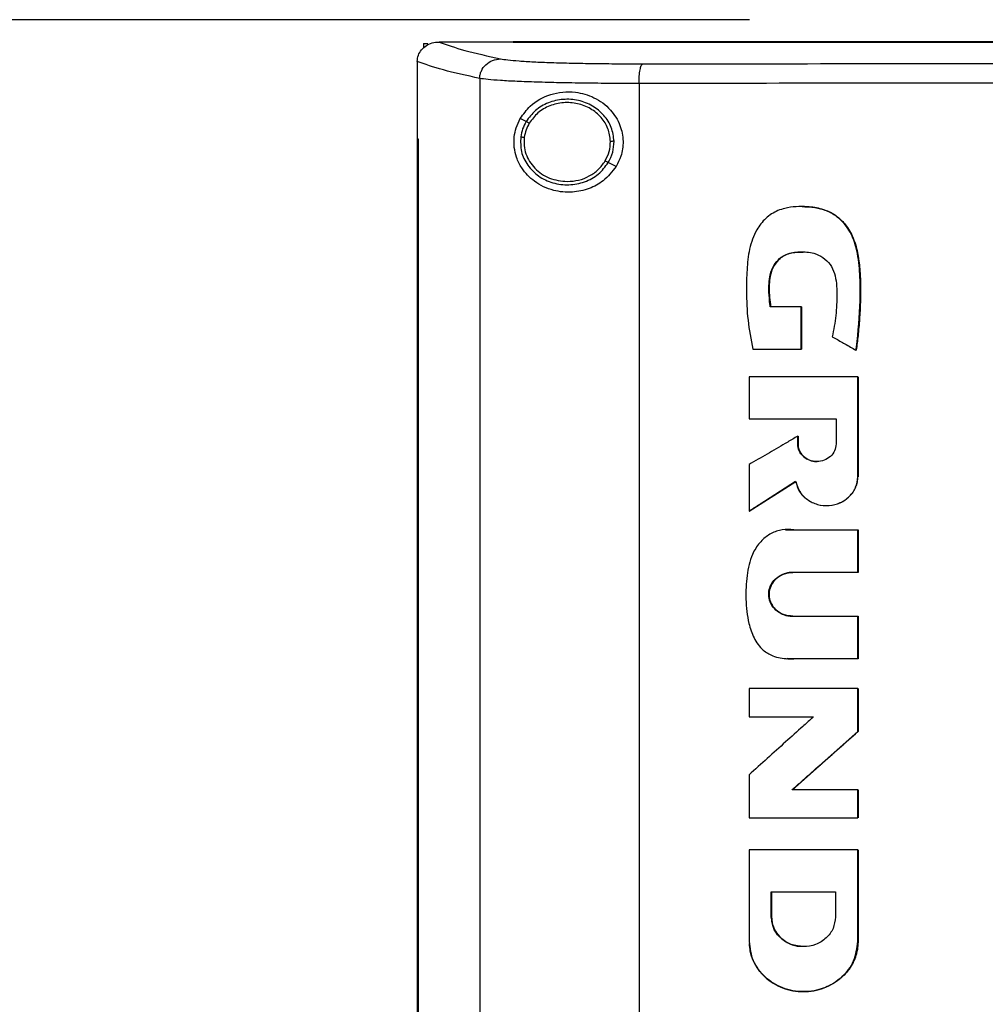
# Model space of a CAD drawing. Extents: x 0.4 to 10.6, y 0.4 to 8.1.
# Drawn here: x 6.9 to 7, y 3.3 to 3.5 of the extents above; entities that cross this region are included whole.
import ezdxf

# ---------------------------------------------------------------- set-up
doc = ezdxf.new("R2010")
doc.units = 0
doc.linetypes.add('SLD-SOLID', pattern=[0])
doc.layers.get('0').update_dxf_attribs({"linetype": 'CONTINUOUS'})
doc.styles.add('SLDTEXTSTYLE0', font='TXT', dxfattribs={"width": 0.75})
doc.dimstyles.new('SLDDIMSTYLE3', dxfattribs={"dimtxt": 0.125, "dimasz": 0.13, "dimexe": 0, "dimexo": 0.0625, "dimgap": 0.03125, "dimtad": 0, "dimtih": 1, "dimtoh": 1, "dimdec": 1, "dimlfac": 30, "dimrnd": 1e-09, "dimzin": 12, "dimtxsty": 'SLDTEXTSTYLE0', "dimsah": 1, "dimcen": 0.09, "dimazin": 3, "dimtfac": 1, "dimtdec": 1, "dimtofl": 0, "dimtmove": 0, "dimatfit": 3, "dimtolj": 1, "dimtzin": 12})

# ---------------------------------------------------------------- blocks, each defined once
blk = doc.blocks.new('_D_8')
at = {"color": 7, "linetype": 'SLD-SOLID'}
for p, q in [((6.98186, 3.49975), (6.3111, 3.49975)), ((6.4361, 3.49975), (6.4361, 3.13132)), ((6.4361, 2.56445), (6.4361, 2.93288)), ((6.8648, 2.56445), (6.3111, 2.56445))]:
    blk.add_line(p, q, dxfattribs=at)
for points in [[(6.4361, 3.49975), (6.4161, 3.36975), (6.4561, 3.36975)], [(6.4361, 2.56445), (6.4561, 2.69445), (6.4161, 2.69445)]]:
    blk.add_solid(points, dxfattribs=at)
at = {"color": 7, "linetype": 'SLD-SOLID', "insert": (6.27447, 3.09402), "char_height": 0.125, "attachment_point": 1, "style": 'SLDTEXTSTYLE0'}
blk.add_mtext('28.1', dxfattribs=at)

msp = doc.modelspace()

# ---------------------------------------------------------------- linework, layer by layer
at = {"color": 7, "linetype": 'SLD-SOLID'}
for p, q in [((6.92771, 3.49577), (6.92771, 3.49502)), ((6.92771, 3.49577), (6.92845, 3.49577)), ((6.93025, 3.49604), (6.93031, 3.49604)), ((6.94264, 3.49605), (6.94264, 3.49601)), ((6.94264, 3.49601), (6.94264, 3.49598)), ((6.92667, 3.49283), (6.92667, 3.49274)), ((6.92667, 3.49274), (6.92667, 3.47997)), ((6.93705, 3.48999), (6.93705, 3.19764)), ((6.96353, 3.48916), (6.96353, 3.19848)), ((6.94476, 3.48283), (6.94379, 3.48332)), ((6.92665, 3.47997), (6.92665, 3.20766)), ((6.9268, 3.47997), (6.9268, 3.20766)), ((6.92681, 3.47997), (6.9268, 3.47997)), ((6.92681, 3.47997), (6.92681, 3.20766)), ((6.95973, 3.47538), (6.95842, 3.47603)), ((6.99063, 3.46871), (6.99059, 3.46871)), ((6.9905, 3.45204), (6.98534, 3.45204)), ((6.9905, 3.44503), (6.9905, 3.45204)), ((6.99053, 3.45204), (6.9905, 3.45204)), ((6.99053, 3.44503), (6.99053, 3.45204)), ((6.99053, 3.45204), (6.99055, 3.45204)), ((6.99055, 3.45204), (6.99055, 3.44503)), ((6.98243, 3.44503), (6.9905, 3.44503)), ((6.9905, 3.44503), (6.99053, 3.44503)), ((6.99053, 3.44503), (6.99055, 3.44503)), ((6.99958, 3.44487), (6.99961, 3.44487)), ((6.99961, 3.44487), (6.99963, 3.44487)), ((6.98181, 3.44042), (6.98181, 3.43345)), ((6.99988, 3.42384), (6.99988, 3.44042)), ((6.99991, 3.44042), (6.99988, 3.44042)), ((6.99991, 3.42384), (6.99991, 3.44042)), ((6.99993, 3.44042), (6.99993, 3.42384)), ((6.98181, 3.43345), (6.99627, 3.43345)), ((6.99627, 3.43345), (6.99627, 3.42928)), ((6.9899, 3.42928), (6.9899, 3.43057)), ((6.98993, 3.43057), (6.9899, 3.43057)), ((6.98993, 3.42928), (6.9899, 3.42928)), ((6.98993, 3.42928), (6.98993, 3.43057)), ((6.98993, 3.43057), (6.98995, 3.43057)), ((6.98995, 3.42928), (6.98993, 3.42928)), ((6.98995, 3.43057), (6.98995, 3.42928)), ((6.98181, 3.42585), (6.98181, 3.41813)), ((6.98185, 3.41813), (6.98957, 3.42307)), ((6.98955, 3.42304), (6.98187, 3.41813)), ((6.99988, 3.42384), (6.99991, 3.42384)), ((6.99991, 3.42384), (6.99993, 3.42384)), ((6.98185, 3.41813), (6.98181, 3.41813)), ((6.98185, 3.41813), (6.98187, 3.41813)), ((6.99467, 3.41905), (6.99471, 3.41905)), ((6.98789, 3.41507), (6.98785, 3.41507)), ((6.98789, 3.41501), (6.98833, 3.41501)), ((6.98835, 3.41503), (6.98932, 3.41502)), ((6.98926, 3.41502), (6.99988, 3.41502)), ((6.99988, 3.40795), (6.99988, 3.41502)), ((6.99991, 3.41502), (6.99988, 3.41502)), ((6.99991, 3.40795), (6.99991, 3.41502)), ((6.99991, 3.41502), (6.99993, 3.41502)), ((6.99993, 3.41502), (6.99993, 3.40795)), ((6.99988, 3.40795), (6.98903, 3.40795)), ((6.99988, 3.40795), (6.99991, 3.40795)), ((6.99993, 3.40795), (6.99991, 3.40795)), ((6.98903, 3.40067), (6.99988, 3.40067)), ((6.99988, 3.39359), (6.99988, 3.40067)), ((6.99988, 3.40067), (6.99991, 3.40067)), ((6.99991, 3.39359), (6.99991, 3.40067)), ((6.99991, 3.40067), (6.99993, 3.40067)), ((6.99993, 3.40067), (6.99993, 3.39359)), ((6.9881, 3.39362), (6.98814, 3.39362)), ((6.99988, 3.39359), (6.98926, 3.39359)), ((6.99988, 3.39359), (6.99991, 3.39359)), ((6.99993, 3.39359), (6.99991, 3.39359)), ((6.98181, 3.38866), (6.98181, 3.38399)), ((6.99988, 3.3815), (6.99988, 3.38866)), ((6.99991, 3.38866), (6.99988, 3.38866)), ((6.99991, 3.3815), (6.99991, 3.38866)), ((6.99993, 3.38866), (6.99993, 3.3815)), ((6.98181, 3.38399), (6.99255, 3.38399)), ((6.989, 3.37185), (6.99991, 3.3815)), ((6.99993, 3.3815), (6.98902, 3.37185)), ((6.99988, 3.3815), (6.99991, 3.3815)), ((6.99991, 3.3815), (6.99993, 3.3815)), ((6.98181, 3.37432), (6.98181, 3.36717)), ((6.99988, 3.37185), (6.98896, 3.37185)), ((6.99988, 3.36717), (6.99988, 3.37185)), ((6.99991, 3.37185), (6.99988, 3.37185)), ((6.99991, 3.36717), (6.99991, 3.37185)), ((6.99991, 3.37185), (6.99993, 3.37185)), ((6.99993, 3.37185), (6.99993, 3.36717)), ((6.99988, 3.36717), (6.99991, 3.36717)), ((6.98181, 3.3619), (6.98181, 3.34665)), ((6.99988, 3.3619), (6.99988, 3.34665)), ((6.99991, 3.3619), (6.99988, 3.3619)), ((6.99991, 3.34665), (6.99991, 3.3619)), ((6.99993, 3.3619), (6.99993, 3.34665)), ((6.98551, 3.35488), (6.99617, 3.35488)), ((6.98551, 3.35071), (6.98551, 3.35488)), ((6.98554, 3.35071), (6.98554, 3.35488)), ((6.98556, 3.35488), (6.98556, 3.35071)), ((6.99617, 3.35488), (6.99617, 3.35071)), ((6.98551, 3.35071), (6.98554, 3.35071)), ((6.98556, 3.35071), (6.98554, 3.35071)), ((6.99988, 3.34665), (6.99991, 3.34665)), ((6.99993, 3.34665), (6.99991, 3.34665)), ((6.99084, 3.3458), (6.99084, 3.3458)), ((6.99084, 3.33832), (6.99087, 3.33832))]:
    msp.add_line(p, q, dxfattribs=at)
at = {"color": 8, "linetype": 'SLD-SOLID'}
for p, q in [((6.98833, 3.41501), (6.9893, 3.41502)), ((6.9893, 3.39359), (6.98814, 3.39366))]:
    msp.add_line(p, q, dxfattribs=at)
at = {"color": 7, "linetype": 'SLD-SOLID'}
for points, knots in [([(6.92667, 3.49283), (6.92671, 3.49317), (6.92679, 3.49386), (6.92736, 3.49478), (6.92801, 3.49535), (6.9288, 3.49579), (6.92952, 3.49601), (6.93007, 3.49603), (6.93025, 3.49604)], [0, 0, 0, 0, 0.193418, 0.386594, 0.587504, 0.672343, 0.895634, 1, 1, 1, 1]), ([(6.93031, 3.49604), (6.93161, 3.49557), (6.93422, 3.49463), (6.9384, 3.49371), (6.9405, 3.49326)], [0, 0, 0, 0, 0.4987369, 1, 1, 1, 1]), ([(6.94264, 3.49604), (6.94033, 3.49604), (6.93622, 3.49604), (6.93212, 3.49604), (6.93031, 3.49604)], [0, 0, 0, 0, 0.559981, 1, 1, 1, 1]), ([(7.25791, 3.49605), (7.24826, 3.49605), (7.22897, 3.49605), (7.19967, 3.49605), (7.1702, 3.49605), (7.14059, 3.49605), (7.11089, 3.49605), (7.08174, 3.49605), (7.05319, 3.49605), (7.02529, 3.49605), (6.99752, 3.49605), (6.96992, 3.49605), (6.95173, 3.49605), (6.94264, 3.49605)], [0, 0, 0, 0, 0.093376, 0.1867256, 0.2800546, 0.3733691, 0.4666752, 0.559979, 0.6479556, 0.7359409, 0.8239401, 0.9119582, 1, 1, 1, 1]), ([(6.94266, 3.49601), (6.94266, 3.49601), (6.94265, 3.49601), (6.94264, 3.49601), (6.94264, 3.49601)], [0, 0, 0, 0, 0.559983, 1, 1, 1, 1]), ([(7.10028, 3.49598), (7.10017, 3.49598), (7.09962, 3.49598), (7.09864, 3.49598), (7.09734, 3.49598), (7.09603, 3.49598), (7.09473, 3.49598), (7.09342, 3.49598), (7.09212, 3.49598), (7.09081, 3.49598), (7.08951, 3.49598), (7.0882, 3.49598), (7.0869, 3.49598), (7.08559, 3.49598), (7.08429, 3.49598), (7.08298, 3.49598), (7.0819, 3.49598), (7.08081, 3.49598), (7.07972, 3.49598), (7.07842, 3.49598), (7.07711, 3.49598), (7.07581, 3.49598), (7.07451, 3.49598), (7.0732, 3.49598), (7.0719, 3.49598), (7.07059, 3.49598), (7.06929, 3.49598), (7.0682, 3.49598), (7.06712, 3.49598), (7.06603, 3.49598), (7.06473, 3.49598), (7.06342, 3.49598), (7.06212, 3.49598), (7.06082, 3.49598), (7.05952, 3.49598), (7.05821, 3.49598), (7.05691, 3.49598), (7.05561, 3.49598), (7.05452, 3.49598), (7.05344, 3.49598), (7.05235, 3.49598), (7.05105, 3.49598), (7.04975, 3.49598), (7.04845, 3.49598), (7.04715, 3.49598), (7.04585, 3.49598), (7.04455, 3.49598), (7.04325, 3.49598), (7.04216, 3.49598), (7.04108, 3.49598), (7.04, 3.49598), (7.0387, 3.49598), (7.0374, 3.49598), (7.0361, 3.49598), (7.0348, 3.49598), (7.0335, 3.49598), (7.03221, 3.49598), (7.03091, 3.49598), (7.02961, 3.49598), (7.02853, 3.49598), (7.02745, 3.49598), (7.02637, 3.49598), (7.02507, 3.49598), (7.02377, 3.49598), (7.02248, 3.49598), (7.02118, 3.49598), (7.01989, 3.49598), (7.01859, 3.49598), (7.0173, 3.49598), (7.01622, 3.49598), (7.01514, 3.49598), (7.01406, 3.49598), (7.01277, 3.49598), (7.01147, 3.49598), (7.01018, 3.49598), (7.00889, 3.49598), (7.0076, 3.49598), (7.0063, 3.49598), (7.00501, 3.49598), (7.00372, 3.49598), (7.00265, 3.49598), (7.00157, 3.49598), (7.0005, 3.49598), (6.99921, 3.49598), (6.99792, 3.49598), (6.99663, 3.49598), (6.99534, 3.49598), (6.99405, 3.49598), (6.99276, 3.49598), (6.99148, 3.49598), (6.99019, 3.49598), (6.98912, 3.49598), (6.98805, 3.49598), (6.98698, 3.49598), (6.98569, 3.49598), (6.98441, 3.49598), (6.98312, 3.49598), (6.98184, 3.49598), (6.98055, 3.49598), (6.97927, 3.49598), (6.97799, 3.49598), (6.97692, 3.49598), (6.97585, 3.49598), (6.97479, 3.49598), (6.9735, 3.49598), (6.97222, 3.49598), (6.97094, 3.49598), (6.96967, 3.49598), (6.96839, 3.49598), (6.96711, 3.49598), (6.96583, 3.49598), (6.96455, 3.49598), (6.96349, 3.49598), (6.96243, 3.49598), (6.96136, 3.49598), (6.96009, 3.49598), (6.95881, 3.49598), (6.95754, 3.49598), (6.95627, 3.49598), (6.95499, 3.49598), (6.95372, 3.49598), (6.95245, 3.49598), (6.95118, 3.49598), (6.95012, 3.49598), (6.94906, 3.49598), (6.948, 3.49598), (6.94673, 3.49598), (6.94547, 3.49598), (6.9441, 3.49598), (6.94316, 3.49598), (6.94264, 3.49598)], [0, 0, 0, 0, 0.0020495, 0.0102474, 0.0184454, 0.0266433, 0.0348413, 0.0430392, 0.0512372, 0.0594352, 0.0676331, 0.0758311, 0.084029, 0.092227, 0.1004249, 0.1086229, 0.1168208, 0.1209198, 0.1291177, 0.1373157, 0.1455136, 0.1537116, 0.1619096, 0.1701075, 0.1783055, 0.1865034, 0.1947014, 0.2028993, 0.2069983, 0.2151962, 0.2233942, 0.2315921, 0.2397901, 0.2479881, 0.256186, 0.264384, 0.2725819, 0.2807799, 0.2889778, 0.2930768, 0.3012747, 0.3094727, 0.3176706, 0.3258686, 0.3340665, 0.3422645, 0.3504625, 0.3586604, 0.3668584, 0.3709573, 0.3791553, 0.3873532, 0.3955512, 0.4037491, 0.4119471, 0.420145, 0.428343, 0.4365409, 0.4447389, 0.4529369, 0.4570358, 0.4652338, 0.4734317, 0.4816297, 0.4898276, 0.4980256, 0.5062235, 0.5144215, 0.5226194, 0.5308174, 0.5349164, 0.5431143, 0.5513123, 0.5595102, 0.5677082, 0.5759061, 0.5841041, 0.592302, 0.6005, 0.6086979, 0.6168959, 0.6209949, 0.6291928, 0.6373908, 0.6455887, 0.6537867, 0.6619846, 0.6701826, 0.6783805, 0.6865785, 0.6947764, 0.7029744, 0.7070734, 0.7152713, 0.7234693, 0.7316672, 0.7398652, 0.7480631, 0.7562611, 0.764459, 0.772657, 0.7808549, 0.7849539, 0.7931519, 0.8013498, 0.8095478, 0.8177457, 0.8259437, 0.8341416, 0.8423396, 0.8505375, 0.8587355, 0.8669334, 0.8710324, 0.8792304, 0.8874283, 0.8956263, 0.9038242, 0.9120222, 0.9202201, 0.9284181, 0.936616, 0.944814, 0.9530119, 0.9571109, 0.9653089, 0.9735068, 0.9817048, 0.9899027, 1, 1, 1, 1]), ([(7.10028, 3.49601), (7.10017, 3.49601), (7.09962, 3.49601), (7.09864, 3.49601), (7.09734, 3.49601), (7.09603, 3.49601), (7.09473, 3.49601), (7.09342, 3.49601), (7.09212, 3.49601), (7.09081, 3.49601), (7.08951, 3.49601), (7.0882, 3.49601), (7.0869, 3.49601), (7.08559, 3.49601), (7.08429, 3.49601), (7.08298, 3.49601), (7.0819, 3.49601), (7.08081, 3.49601), (7.07972, 3.49601), (7.07842, 3.49601), (7.07711, 3.49601), (7.07581, 3.49601), (7.07451, 3.49601), (7.0732, 3.49601), (7.0719, 3.49601), (7.07059, 3.49601), (7.06929, 3.49601), (7.0682, 3.49601), (7.06712, 3.49601), (7.06603, 3.49601), (7.06473, 3.49601), (7.06342, 3.49601), (7.06212, 3.49601), (7.06082, 3.49601), (7.05952, 3.49601), (7.05821, 3.49601), (7.05691, 3.49601), (7.05561, 3.49601), (7.05452, 3.49601), (7.05344, 3.49601), (7.05235, 3.49601), (7.05105, 3.49601), (7.04975, 3.49601), (7.04845, 3.49601), (7.04715, 3.49601), (7.04585, 3.49601), (7.04455, 3.49601), (7.04325, 3.49601), (7.04216, 3.49601), (7.04108, 3.49601), (7.04, 3.49601), (7.0387, 3.49601), (7.0374, 3.49601), (7.0361, 3.49601), (7.0348, 3.49601), (7.0335, 3.49601), (7.03221, 3.49601), (7.03091, 3.49601), (7.02961, 3.49601), (7.02853, 3.49601), (7.02745, 3.49601), (7.02637, 3.49601), (7.02507, 3.49601), (7.02377, 3.49601), (7.02248, 3.49601), (7.02118, 3.49601), (7.01989, 3.49601), (7.01859, 3.49601), (7.0173, 3.49601), (7.01622, 3.49601), (7.01514, 3.49601), (7.01406, 3.49601), (7.01277, 3.49601), (7.01147, 3.49601), (7.01018, 3.49601), (7.00889, 3.49601), (7.0076, 3.49601), (7.0063, 3.49601), (7.00501, 3.49601), (7.00372, 3.49601), (7.00265, 3.49601), (7.00157, 3.49601), (7.0005, 3.49601), (6.99921, 3.49601), (6.99792, 3.49601), (6.99663, 3.49601), (6.99534, 3.49601), (6.99405, 3.49601), (6.99276, 3.49601), (6.99148, 3.49601), (6.99019, 3.49601), (6.98912, 3.49601), (6.98805, 3.49601), (6.98698, 3.49601), (6.98569, 3.49601), (6.98441, 3.49601), (6.98312, 3.49601), (6.98184, 3.49601), (6.98055, 3.49601), (6.97927, 3.49601), (6.97799, 3.49601), (6.97692, 3.49601), (6.97585, 3.49601), (6.97479, 3.49601), (6.9735, 3.49601), (6.97222, 3.49601), (6.97094, 3.49601), (6.96967, 3.49601), (6.96839, 3.49601), (6.96711, 3.49601), (6.96583, 3.49601), (6.96455, 3.49601), (6.96349, 3.49601), (6.96243, 3.49601), (6.96136, 3.49601), (6.96009, 3.49601), (6.95881, 3.49601), (6.95754, 3.49601), (6.95627, 3.49601), (6.95499, 3.49601), (6.95372, 3.49601), (6.95245, 3.49601), (6.95118, 3.49601), (6.95012, 3.49601), (6.94906, 3.49601), (6.948, 3.49601), (6.94673, 3.49601), (6.94542, 3.49601), (6.94406, 3.49601), (6.94313, 3.49601), (6.94266, 3.49601)], [0, 0, 0, 0, 0.00205, 0.010249, 0.018448, 0.026647, 0.034846, 0.043045, 0.051244, 0.059444, 0.067643, 0.075842, 0.084041, 0.09224, 0.100439, 0.108638, 0.116837, 0.120937, 0.129136, 0.137335, 0.145534, 0.153733, 0.161932, 0.170131, 0.178331, 0.18653, 0.194729, 0.202928, 0.207027, 0.215227, 0.223426, 0.231625, 0.239824, 0.248023, 0.256222, 0.264421, 0.27262, 0.280819, 0.289018, 0.293118, 0.301317, 0.309516, 0.317715, 0.325914, 0.334114, 0.342313, 0.350512, 0.358711, 0.36691, 0.37101, 0.379209, 0.387408, 0.395607, 0.403806, 0.412005, 0.420204, 0.428403, 0.436602, 0.444801, 0.453001, 0.4571, 0.465299, 0.473498, 0.481697, 0.489897, 0.498096, 0.506295, 0.514494, 0.522693, 0.530892, 0.534992, 0.543191, 0.55139, 0.559589, 0.567788, 0.575987, 0.584186, 0.592385, 0.600584, 0.608784, 0.616983, 0.621082, 0.629281, 0.63748, 0.64568, 0.653879, 0.662078, 0.670277, 0.678476, 0.686675, 0.694874, 0.703073, 0.707173, 0.715372, 0.723571, 0.73177, 0.739969, 0.748168, 0.756367, 0.764567, 0.772766, 0.780965, 0.785064, 0.793263, 0.801463, 0.809662, 0.817861, 0.82606, 0.834259, 0.842458, 0.850657, 0.858856, 0.867055, 0.871155, 0.879354, 0.887553, 0.895752, 0.903951, 0.91215, 0.92035, 0.928549, 0.936748, 0.944947, 0.953146, 0.957246, 0.965445, 0.973644, 0.981843, 0.990921, 1, 1, 1, 1]), ([(6.93705, 3.48999), (6.93707, 3.4902), (6.9371, 3.49063), (6.93738, 3.49144), (6.93803, 3.49234), (6.93917, 3.49309), (6.94005, 3.4932), (6.9405, 3.49326)], [0, 0, 0, 0, 0.119768, 0.240405, 0.485727, 0.739756, 1, 1, 1, 1]), ([(6.9405, 3.49326), (6.94087, 3.49319), (6.94162, 3.49307), (6.94352, 3.4929), (6.94595, 3.49275), (6.9489, 3.49263), (6.95229, 3.49253), (6.95602, 3.49247), (6.95998, 3.49243), (6.96277, 3.49242), (6.96415, 3.49242)], [0, 0, 0, 0, 0.125679, 0.252352, 0.379408, 0.506138, 0.631899, 0.756265, 0.878989, 1, 1, 1, 1]), ([(6.93705, 3.48999), (6.9349, 3.49046), (6.93061, 3.49139), (6.92798, 3.49235), (6.92667, 3.49283)], [0, 0, 0, 0, 0.501291, 1, 1, 1, 1]), ([(6.96353, 3.48916), (6.96353, 3.48937), (6.96353, 3.48978), (6.96358, 3.49058), (6.9637, 3.49148), (6.9639, 3.49222), (6.96407, 3.49236), (6.96415, 3.49242)], [0, 0, 0, 0, 0.118915, 0.238824, 0.483453, 0.738052, 1, 1, 1, 1]), ([(6.96415, 3.49242), (6.97538, 3.49243), (6.99785, 3.49245), (7.03186, 3.49248), (7.06603, 3.49249), (7.08886, 3.49249), (7.10028, 3.49249)], [0, 0, 0, 0, 0.2498179, 0.499793, 0.7498709, 1, 1, 1, 1]), ([(6.96353, 3.48916), (6.96198, 3.48916), (6.95886, 3.48916), (6.95442, 3.4892), (6.95025, 3.48927), (6.94646, 3.48937), (6.94315, 3.48949), (6.94043, 3.48964), (6.93831, 3.48981), (6.93747, 3.48993), (6.93705, 3.48999)], [0, 0, 0, 0, 0.121004, 0.243724, 0.368088, 0.493849, 0.620582, 0.747641, 0.874318, 1, 1, 1, 1]), ([(7.10028, 3.48923), (7.08881, 3.48923), (7.06587, 3.48923), (7.03155, 3.48921), (6.99738, 3.48919), (6.97481, 3.48917), (6.96353, 3.48916)], [0, 0, 0, 0, 0.25013, 0.500208, 0.750183, 1, 1, 1, 1]), ([(6.94379, 3.48332), (6.94432, 3.48405), (6.94564, 3.4859), (6.94817, 3.48723), (6.95082, 3.48779), (6.95326, 3.48777), (6.9561, 3.48699), (6.9588, 3.48503), (6.96048, 3.48236), (6.96101, 3.47961), (6.96068, 3.47722), (6.96001, 3.47593), (6.95973, 3.47538)], [0, 0, 0, 0, 0.106956, 0.270691, 0.353354, 0.43591, 0.552227, 0.669239, 0.769477, 0.857034, 0.938831, 1, 1, 1, 1]), ([(6.95938, 3.47955), (6.95928, 3.48033), (6.95908, 3.4819), (6.95775, 3.48396), (6.95584, 3.48553), (6.95347, 3.48645), (6.95091, 3.48663), (6.94844, 3.48605), (6.94623, 3.4848), (6.94525, 3.48348), (6.94476, 3.48283)], [0, 0, 0, 0, 0.118651, 0.2397222, 0.3643977, 0.4923437, 0.6219318, 0.7509173, 0.8772811, 1, 1, 1, 1]), ([(6.95878, 3.47954), (6.95869, 3.48026), (6.95851, 3.48171), (6.95728, 3.48361), (6.95552, 3.48506), (6.95333, 3.48591), (6.95097, 3.48608), (6.94868, 3.48554), (6.94664, 3.48438), (6.94574, 3.48317), (6.94529, 3.48257)], [0, 0, 0, 0, 0.1186466, 0.2397154, 0.3643927, 0.4923423, 0.6219353, 0.7509235, 0.8772847, 1, 1, 1, 1]), ([(6.95973, 3.47538), (6.95905, 3.47451), (6.95781, 3.47292), (6.95515, 3.47156), (6.95228, 3.47095), (6.94908, 3.47128), (6.94619, 3.47265), (6.94421, 3.47466), (6.94317, 3.47671), (6.94274, 3.47853), (6.94274, 3.48026), (6.9431, 3.48192), (6.94354, 3.48282), (6.94379, 3.48332)], [0, 0, 0, 0, 0.1073942, 0.1990229, 0.3043705, 0.427852, 0.5746283, 0.7005933, 0.773468, 0.8305398, 0.8880144, 0.9379344, 1, 1, 1, 1]), ([(6.94476, 3.48283), (6.94455, 3.48243), (6.94412, 3.48162), (6.94395, 3.48073), (6.94387, 3.48028)], [0, 0, 0, 0, 0.502713, 1, 1, 1, 1]), ([(6.94529, 3.48257), (6.94509, 3.4822), (6.94469, 3.48146), (6.94454, 3.48063), (6.94446, 3.48022)], [0, 0, 0, 0, 0.502706, 1, 1, 1, 1]), ([(6.94529, 3.48257), (6.94521, 3.48261), (6.94506, 3.48268), (6.94489, 3.48277), (6.94479, 3.48282), (6.94477, 3.48283), (6.94476, 3.48283)], [0, 0, 0, 0, 0.27516, 0.55357, 0.775901, 1, 1, 1, 1]), ([(6.92665, 3.47997), (6.92667, 3.47997), (6.92669, 3.47997), (6.92674, 3.47997), (6.92677, 3.47997), (6.9268, 3.47997)], [0, 0, 0, 0, 0.250001, 0.500002, 1, 1, 1, 1]), ([(6.94387, 3.48028), (6.94385, 3.47946), (6.94381, 3.4778), (6.94494, 3.47549), (6.94678, 3.47367), (6.94919, 3.47253), (6.95187, 3.47219), (6.9545, 3.4727), (6.95687, 3.47396), (6.95791, 3.47534), (6.95842, 3.47603)], [0, 0, 0, 0, 0.118618, 0.238985, 0.362918, 0.490541, 0.620337, 0.749881, 0.876851, 1, 1, 1, 1]), ([(6.94387, 3.48028), (6.94388, 3.48028), (6.9439, 3.48028), (6.94404, 3.48027), (6.94423, 3.48024), (6.94439, 3.48023), (6.94446, 3.48022)], [0, 0, 0, 0, 0.252015, 0.502827, 0.751996, 1, 1, 1, 1]), ([(6.94446, 3.48022), (6.94443, 3.47976), (6.94437, 3.47883), (6.94469, 3.47746), (6.94529, 3.47617), (6.94619, 3.47504), (6.94732, 3.47411), (6.94908, 3.47314), (6.95059, 3.47298), (6.9516, 3.47287)], [0, 0, 0, 0, 0.119751, 0.239944, 0.361557, 0.485296, 0.611447, 0.739872, 1, 1, 1, 1]), ([(6.9579, 3.47629), (6.95816, 3.4768), (6.95868, 3.47782), (6.95875, 3.47897), (6.95878, 3.47954)], [0, 0, 0, 0, 0.5029559, 1, 1, 1, 1]), ([(6.95842, 3.47603), (6.95871, 3.47658), (6.95927, 3.47769), (6.95934, 3.47893), (6.95938, 3.47955)], [0, 0, 0, 0, 0.502956, 1, 1, 1, 1]), ([(6.95938, 3.47955), (6.95936, 3.47955), (6.95934, 3.47955), (6.95918, 3.47955), (6.95898, 3.47954), (6.95885, 3.47954), (6.95878, 3.47954)], [0, 0, 0, 0, 0.281677, 0.56186, 0.781307, 1, 1, 1, 1]), ([(6.9516, 3.47287), (6.95224, 3.47292), (6.95351, 3.47301), (6.95528, 3.47372), (6.95683, 3.47479), (6.95755, 3.47579), (6.9579, 3.47629)], [0, 0, 0, 0, 0.2563464, 0.5095742, 0.7576786, 1, 1, 1, 1]), ([(6.95842, 3.47603), (6.95841, 3.47603), (6.9584, 3.47604), (6.95827, 3.4761), (6.9581, 3.47619), (6.95797, 3.47625), (6.9579, 3.47629)], [0, 0, 0, 0, 0.2541349, 0.5057999, 0.7540951, 1, 1, 1, 1]), ([(6.99958, 3.44487), (6.9996, 3.44503), (6.99971, 3.44583), (7.00011, 3.4492), (7.00037, 3.45375), (7.00018, 3.45895), (6.99967, 3.46204), (6.9988, 3.46416), (6.99806, 3.46538), (6.99691, 3.46673), (6.99549, 3.46773), (6.99393, 3.4683), (6.99273, 3.46857), (6.99067, 3.46878), (6.98817, 3.46868), (6.98547, 3.46762), (6.98398, 3.46621), (6.98299, 3.46473), (6.98235, 3.46331), (6.98172, 3.46109), (6.98143, 3.45819), (6.98134, 3.45426), (6.98153, 3.44983), (6.98213, 3.44664), (6.98243, 3.44503)], [0, 0, 0, 0, 0.008288, 0.041441, 0.17424, 0.2406, 0.308162, 0.332978, 0.357815, 0.380978, 0.424149, 0.445281, 0.466394, 0.48749, 0.55255, 0.593874, 0.635326, 0.655702, 0.685221, 0.714698, 0.773741, 0.833622, 0.91634, 1, 1, 1, 1]), ([(6.99063, 3.4687), (6.99069, 3.4687), (6.9914, 3.46874), (6.99276, 3.46858), (6.99464, 3.46814), (6.99633, 3.46722), (6.99814, 3.46552), (6.99957, 3.46275), (7.00037, 3.45799), (7.0004, 3.45199), (6.99987, 3.44724), (6.99961, 3.44487)], [0, 0, 0, 0, 0.006558, 0.073142, 0.139292, 0.204321, 0.267952, 0.391306, 0.513551, 0.756667, 1, 1, 1, 1]), ([(6.99065, 3.4687), (6.99121, 3.46868), (6.99291, 3.46864), (6.99545, 3.46793), (6.99769, 3.46607), (6.99887, 3.46418), (6.99967, 3.46204), (7.00011, 3.45972), (7.00032, 3.45695), (7.00036, 3.45417), (7.00027, 3.45139), (7.00011, 3.44909), (6.99989, 3.44691), (6.99973, 3.44566), (6.99963, 3.44487)], [0, 0, 0, 0, 0.057489, 0.175207, 0.262619, 0.349663, 0.4, 0.494603, 0.588901, 0.683127, 0.777338, 0.871545, 0.918641, 1, 1, 1, 1]), ([(6.98534, 3.45204), (6.98532, 3.4522), (6.98522, 3.45301), (6.98507, 3.45478), (6.98512, 3.45701), (6.98585, 3.45893), (6.98683, 3.46014), (6.98831, 3.46097), (6.9903, 3.46125), (6.99239, 3.46115), (6.99415, 3.46033), (6.99535, 3.45914), (6.99632, 3.45708), (6.99644, 3.45414), (6.99633, 3.45063), (6.99587, 3.44827), (6.99565, 3.4471)], [0, 0, 0, 0, 0.016129, 0.08068, 0.177681, 0.234851, 0.282774, 0.330872, 0.401956, 0.482722, 0.538043, 0.593406, 0.648465, 0.761572, 0.880825, 1, 1, 1, 1]), ([(6.98538, 3.45204), (6.98524, 3.45327), (6.98503, 3.4551), (6.98533, 3.45756), (6.98595, 3.45901), (6.98676, 3.45997), (6.98781, 3.46074), (6.98922, 3.46115), (6.99033, 3.46114), (6.99078, 3.46114)], [0, 0, 0, 0, 0.291381, 0.436038, 0.582728, 0.6578, 0.734102, 0.89091, 1, 1, 1, 1]), ([(6.9908, 3.46116), (6.99003, 3.46113), (6.98879, 3.46109), (6.9872, 3.46038), (6.9861, 3.45926), (6.98528, 3.45747), (6.98507, 3.45495), (6.98528, 3.45307), (6.9854, 3.45204)], [0, 0, 0, 0, 0.182309, 0.295883, 0.409951, 0.550189, 0.75458, 1, 1, 1, 1]), ([(6.99565, 3.4471), (6.99579, 3.44702), (6.99649, 3.44662), (6.99779, 3.44588), (6.99897, 3.44521), (6.99958, 3.44487)], [0, 0, 0, 0, 0.106616, 0.533081, 1, 1, 1, 1]), ([(6.99988, 3.44042), (6.99836, 3.44042), (6.99532, 3.44042), (6.98929, 3.44042), (6.98479, 3.44042), (6.98181, 3.44042)], [0, 0, 0, 0, 0.251936, 0.503873, 1, 1, 1, 1]), ([(6.9899, 3.43057), (6.98976, 3.43049), (6.98907, 3.43009), (6.98737, 3.4291), (6.98481, 3.42761), (6.98281, 3.42644), (6.98181, 3.42585)], [0, 0, 0, 0, 0.051355, 0.256774, 0.628385, 1, 1, 1, 1]), ([(6.99627, 3.42928), (6.99622, 3.4289), (6.99612, 3.42811), (6.99537, 3.42714), (6.99432, 3.4265), (6.99308, 3.42627), (6.99185, 3.4265), (6.9908, 3.42714), (6.99005, 3.42811), (6.98995, 3.4289), (6.9899, 3.42928)], [0, 0, 0, 0, 0.1197508, 0.2426009, 0.369754, 0.4999673, 0.6301891, 0.757371, 0.8802409, 1, 1, 1, 1]), ([(6.98993, 3.42928), (6.98995, 3.42909), (6.98997, 3.4287), (6.99016, 3.42815), (6.99046, 3.42763), (6.99099, 3.42704), (6.99188, 3.42647), (6.9927, 3.42639), (6.99312, 3.42635)], [0, 0, 0, 0, 0.119578, 0.240292, 0.362518, 0.486656, 0.740325, 1, 1, 1, 1]), ([(6.98995, 3.42928), (6.98996, 3.42913), (6.98998, 3.42868), (6.99025, 3.42795), (6.99082, 3.42719), (6.99165, 3.42664), (6.99247, 3.42634), (6.99298, 3.42638), (6.99313, 3.42639)], [0, 0, 0, 0, 0.092981, 0.280894, 0.472766, 0.678076, 0.901328, 1, 1, 1, 1]), ([(6.98181, 3.41813), (6.98195, 3.41822), (6.98262, 3.41865), (6.98425, 3.41969), (6.98668, 3.42125), (6.98859, 3.42246), (6.98954, 3.42307)], [0, 0, 0, 0, 0.052468, 0.262338, 0.631167, 1, 1, 1, 1]), ([(6.98954, 3.42307), (6.98971, 3.42249), (6.99007, 3.42131), (6.99143, 3.41996), (6.99316, 3.41914), (6.9951, 3.41896), (6.99698, 3.41942), (6.99855, 3.42049), (6.99966, 3.42204), (6.99981, 3.42325), (6.99988, 3.42384)], [0, 0, 0, 0, 0.12038, 0.244403, 0.372378, 0.502585, 0.632114, 0.758414, 0.880617, 1, 1, 1, 1]), ([(6.98957, 3.42307), (6.98975, 3.42249), (6.99011, 3.42131), (6.99146, 3.41996), (6.99319, 3.41914), (6.99513, 3.41896), (6.99701, 3.41943), (6.9986, 3.42049), (6.99948, 3.42179), (6.99986, 3.42295), (6.99989, 3.42355), (6.99991, 3.42384)], [0, 0, 0, 0, 0.120322, 0.244272, 0.372157, 0.502266, 0.631699, 0.757915, 0.880053, 0.940276, 1, 1, 1, 1]), ([(6.98926, 3.41502), (6.9891, 3.41504), (6.9883, 3.41513), (6.98682, 3.41503), (6.985, 3.41425), (6.98345, 3.41285), (6.98205, 3.4106), (6.98136, 3.40734), (6.98121, 3.40347), (6.98156, 3.39994), (6.98253, 3.39704), (6.98388, 3.39508), (6.98594, 3.39389), (6.98776, 3.39359), (6.98894, 3.39359), (6.98926, 3.39359)], [0, 0, 0, 0, 0.015742, 0.079309, 0.143151, 0.207376, 0.280848, 0.397897, 0.525946, 0.657647, 0.739771, 0.822742, 0.883039, 0.968698, 1, 1, 1, 1]), ([(6.98903, 3.40067), (6.98887, 3.40067), (6.98823, 3.40069), (6.98714, 3.40102), (6.98599, 3.40186), (6.98526, 3.403), (6.98501, 3.40422), (6.98519, 3.40538), (6.98573, 3.40641), (6.98659, 3.40725), (6.98772, 3.40784), (6.98859, 3.40791), (6.98903, 3.40795)], [0, 0, 0, 0, 0.040674, 0.16184, 0.282201, 0.393559, 0.494527, 0.589029, 0.68295, 0.781469, 0.888122, 1, 1, 1, 1]), ([(6.98908, 3.40795), (6.98898, 3.40795), (6.98848, 3.40794), (6.98777, 3.40778), (6.98704, 3.40744), (6.98636, 3.40699), (6.98564, 3.40622), (6.98515, 3.40508), (6.9851, 3.40387), (6.98544, 3.40276), (6.98601, 3.40198), (6.98659, 3.40146), (6.98727, 3.40104), (6.98812, 3.40072), (6.9888, 3.40068), (6.98908, 3.40067)], [0, 0, 0, 0, 0.025497, 0.12847, 0.179571, 0.230682, 0.333976, 0.439668, 0.53697, 0.630431, 0.725758, 0.776147, 0.826523, 0.928063, 1, 1, 1, 1]), ([(6.98907, 3.40067), (6.98855, 3.40072), (6.98753, 3.40083), (6.98643, 3.40153), (6.98577, 3.40227), (6.9854, 3.4029), (6.98517, 3.40359), (6.98509, 3.40431), (6.98517, 3.40503), (6.9854, 3.40572), (6.98577, 3.40635), (6.98643, 3.40709), (6.98753, 3.40779), (6.98855, 3.4079), (6.98907, 3.40795)], [0, 0, 0, 0, 0.130099, 0.257032, 0.319094, 0.380097, 0.440275, 0.500001, 0.559729, 0.619904, 0.680901, 0.742961, 0.869895, 1, 1, 1, 1]), ([(6.98932, 3.39359), (6.98921, 3.39359), (6.98899, 3.39358), (6.98877, 3.3936), (6.98866, 3.3936)], [0, 0, 0, 0, 0.486699, 1, 1, 1, 1]), ([(6.99988, 3.38866), (6.99837, 3.38866), (6.99535, 3.38866), (6.98933, 3.38866), (6.98482, 3.38866), (6.98181, 3.38866)], [0, 0, 0, 0, 0.250018, 0.500035, 1, 1, 1, 1]), ([(6.99255, 3.38399), (6.99243, 3.38388), (6.99183, 3.38335), (6.99028, 3.38195), (6.98783, 3.37974), (6.98485, 3.37706), (6.98282, 3.37523), (6.98181, 3.37432)], [0, 0, 0, 0, 0.033359, 0.166794, 0.433665, 0.716831, 1, 1, 1, 1]), ([(6.98896, 3.37185), (6.98909, 3.37196), (6.98969, 3.37249), (6.99125, 3.37388), (6.99373, 3.37607), (6.99677, 3.37876), (6.99884, 3.38059), (6.99988, 3.3815)], [0, 0, 0, 0, 0.033122, 0.165611, 0.43059, 0.715294, 1, 1, 1, 1]), ([(6.98181, 3.36717), (6.98331, 3.36717), (6.98632, 3.36717), (6.99234, 3.36717), (6.99686, 3.36717), (6.99988, 3.36717)], [0, 0, 0, 0, 0.250018, 0.500035, 1, 1, 1, 1]), ([(6.99988, 3.3619), (6.99833, 3.3619), (6.99525, 3.3619), (6.98922, 3.3619), (6.98475, 3.3619), (6.98181, 3.3619)], [0, 0, 0, 0, 0.255769, 0.511539, 1, 1, 1, 1]), ([(6.99617, 3.35071), (6.99609, 3.35007), (6.99593, 3.34875), (6.99467, 3.34712), (6.99291, 3.34604), (6.99084, 3.34567), (6.98877, 3.34604), (6.98701, 3.34712), (6.98575, 3.34875), (6.98559, 3.35007), (6.98551, 3.35071)], [0, 0, 0, 0, 0.119762, 0.242624, 0.369788, 0.499999, 0.630222, 0.757395, 0.880249, 1, 1, 1, 1]), ([(6.99087, 3.3458), (6.99018, 3.34587), (6.98881, 3.34601), (6.98732, 3.34695), (6.98642, 3.34795), (6.98592, 3.34881), (6.9856, 3.34974), (6.98556, 3.35039), (6.98554, 3.35071)], [0, 0, 0, 0, 0.2597171, 0.5133768, 0.6375154, 0.7597159, 0.8804154, 1, 1, 1, 1]), ([(6.98556, 3.35071), (6.98557, 3.35054), (6.98559, 3.34986), (6.98594, 3.34869), (6.98685, 3.34739), (6.98817, 3.3464), (6.98959, 3.34583), (6.99054, 3.34586), (6.99089, 3.34587)], [0, 0, 0, 0, 0.064106, 0.253271, 0.443681, 0.64646, 0.866928, 1, 1, 1, 1]), ([(6.98181, 3.34665), (6.98195, 3.34555), (6.98223, 3.34333), (6.98435, 3.34056), (6.98733, 3.33874), (6.99083, 3.33811), (6.99434, 3.33874), (6.99732, 3.34056), (6.99945, 3.34333), (6.99974, 3.34555), (6.99988, 3.34665)], [0, 0, 0, 0, 0.119613, 0.242509, 0.369751, 0.49998, 0.630236, 0.757404, 0.880192, 1, 1, 1, 1]), ([(6.99991, 3.34665), (6.99988, 3.3461), (6.99981, 3.34501), (6.99926, 3.34343), (6.99842, 3.34198), (6.9969, 3.34028), (6.99437, 3.33874), (6.99087, 3.33811), (6.98737, 3.33874), (6.98485, 3.34028), (6.98333, 3.34198), (6.98249, 3.34343), (6.98198, 3.34489), (6.98192, 3.34587), (6.98189, 3.3463)], [0, 0, 0, 0, 0.0606077, 0.1217701, 0.1836246, 0.2464827, 0.3749662, 0.5065596, 0.6381259, 0.7666844, 0.8296612, 0.8915073, 0.9525202, 1, 1, 1, 1]), ([(6.99993, 3.34665), (6.99992, 3.34641), (6.99989, 3.34532), (6.99936, 3.34341), (6.99816, 3.34158), (6.99654, 3.34005), (6.99489, 3.33909), (6.99305, 3.33853), (6.99183, 3.33832), (6.9911, 3.33834), (6.99089, 3.33835)], [0, 0, 0, 0, 0.05154, 0.239154, 0.426479, 0.526155, 0.727162, 0.839824, 0.95247, 1, 1, 1, 1])]:
    msp.add_open_spline(points, degree=3, knots=knots, dxfattribs=at)

# ---------------------------------------------------------------- dimensions: what is measured, and where the dimension line sits
dim = msp.add_linear_dim(base=(6.4361, 2.56445), p1=(7.03186, 3.49975), p2=(6.9148, 2.56445), angle=90, dimstyle='SLDDIMSTYLE3', dxfattribs=at)
dim.commit()
dim.dimension.update_dxf_attribs({"geometry": '_D_8', "text_midpoint": (6.4361, 3.0321), "dimtype": 160})

doc.saveas('drawing.dxf')
